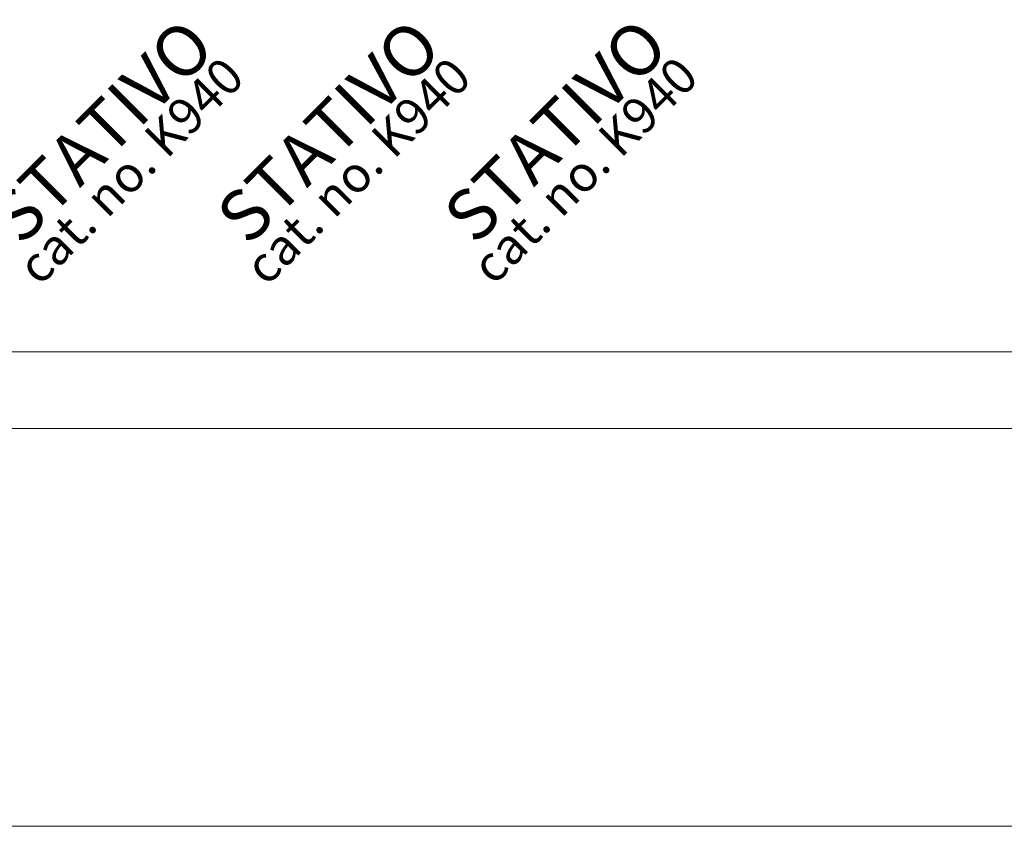
# Model space of a CAD drawing. Units: millimetres. Extents: x -10750 to 10750, y -10383 to 19317.
# Drawn here: x 3159 to 7823, y -10383 to -6565 of the extents above; entities that cross this region are included whole.
import ezdxf

# ---------------------------------------------------------------- set-up
doc = ezdxf.new("R2010")
doc.units = ezdxf.units.MM
doc.header["$MEASUREMENT"] = 0
doc.linetypes.add('Wipeout_Contour', pattern=[1000, 0, -1000])
for name, color, linetype, lineweight in [('0_Nr_pióra__7', 7, 'Continuous', 13), ('InterSystem-drawing_Nr_pióra__7', 7, 'Continuous', 13), ('X-Nawierzchnie_Nr_pióra__9', 255, 'Continuous', 13)]:
    doc.layers.add(name, color=color, linetype=linetype, lineweight=lineweight)
doc.layers.add('X-Nawierzchnie', color=7, linetype='Continuous')
doc.styles.add('GENERATED_STYLE_1', font='arial.ttf')
doc.dimstyles.new('GENERATED_STYLE__2', dxfattribs={"dimtxt": 300, "dimasz": 152, "dimexe": 0.18, "dimexo": 50, "dimgap": 0.09, "dimtad": 1, "dimtih": 1, "dimtoh": 1, "dimdec": 0, "dimlfac": 0.1, "dimzin": 0, "dimdsep": 46, "dimtxsty": 'GENERATED_STYLE_1', "dimblk": 'ARROWHEAD_6', "dimblk1": 'ARROWHEAD_6', "dimblk2": 'ARROWHEAD_6', "dimcen": 0.09, "dimclrd": 7, "dimclre": 7, "dimclrt": 7, "dimadec": 1, "dimazin": 0, "dimtfac": 1, "dimtdec": 4, "dimtmove": 0, "dimatfit": 3, "dimfxl": 0, "dimtolj": 1, "dimtzin": 0, "dimarcsym": 0})

# ---------------------------------------------------------------- blocks, each defined once
blk = doc.blocks.new('Strop_1', base_point=(-10750, -8500))
at = {"layer": 'X-Nawierzchnie_Nr_pióra__9', "color": 255, "linetype": 'Continuous', "lineweight": 13, "flags": 128}
blk.add_lwpolyline([(-10750, -8500), (10750, -8500), (10750, 8500), (-10750, 8500)], close=True, dxfattribs=at)
blk = doc.blocks.new('*D18')
at = {"layer": '0_Nr_pióra__7', "color": 7, "linetype": 'Continuous', "lineweight": 13}
for p, q in [((-8750, -8286.9), (-8750, -6550)), ((9250, -8286.9), (9250, -6550)), ((-8670, -8056.9), (-8830, -8216.9)), ((9170, -8216.9), (9330, -8056.9)), ((-8870, -8136.9), (-8750, -8136.9)), ((-8750, -8136.9), (9250, -8136.9)), ((9250, -8136.9), (9370, -8136.9))]:
    blk.add_line(p, q, dxfattribs=at)
at = {"color": 254, "linetype": 'Wipeout_Contour', "lineweight": 0, "ltscale": 31780.090284}
blk.add_wipeout([(-224.3, -8095.9), (724.3, -8095.9), (724.3, -7757.9), (-224.3, -7757.9)], dxfattribs=at)
at = {"layer": '0_Nr_pióra__7', "color": 7, "lineweight": 13, "insert": (-205.3, -8076.9), "char_height": 300, "attachment_point": 7, "style": 'GENERATED_STYLE_1'}
blk.add_mtext('\\A1;{\\pql;\\fArial|b0|i0|c238|p34;1800}', dxfattribs=at)
blk = doc.blocks.new('ARROWHEAD_6')
at = {"color": 0, "linetype": 'Continuous', "lineweight": 0}
for p, q in [((-0.5, -0.5), (0.5, 0.5)), ((0, 0), (-1, 0))]:
    blk.add_line(p, q, dxfattribs=at)

msp = doc.modelspace()

# ---------------------------------------------------------------- linework, layer by layer
at = {"layer": 'InterSystem-drawing_Nr_pióra__7', "color": 7, "linetype": 'Continuous', "lineweight": 13, "flags": 128}
msp.add_lwpolyline([(-10500, 19316.7), (10500, 19316.7), (10500, -10383.3), (-10500, -10383.3)], close=True, dxfattribs=at)

# ---------------------------------------------------------------- block references
at = {"layer": 'X-Nawierzchnie', "color": 255, "linetype": 'Continuous', "lineweight": 13}
msp.add_blockref('Strop_1', (-10750, -8500), dxfattribs=at)

# ---------------------------------------------------------------- next in the draw order: dimensions: what is measured, and where the dimension line sits
at = {"color": 7, "linetype": 'Continuous', "lineweight": 13}
dim = msp.add_linear_dim(base=(9250, -8136.9), p1=(-8750, -6500), p2=(9250, -6500), dimstyle='GENERATED_STYLE__2', dxfattribs=at)
dim.commit()
dim.dimension.update_dxf_attribs({"geometry": '*D18', "text_midpoint": (252.1, -7926.9), "dimtype": 160})

# ---------------------------------------------------------------- next in the draw order: texts
at = {"layer": 'InterSystem-drawing_Nr_pióra__7', "color": 7, "linetype": 'Continuous', "lineweight": 13, "attachment_point": 9, "rotation": 45, "style": 'GENERATED_STYLE_1'}
for s, insert, char_height in [('\\A1;{\\pqr;\\fArial|b0|i0|c238|p34;STATIVO}', (4095.8, -6711.3), 240), ('\\A1;{\\pqr;\\fArial|b0|i0|c238|p34;STATIVO}', (5171.1, -6712), 240), ('\\A1;{\\pqr;\\fArial|b0|i0|c238|p34;STATIVO}', (6246.4, -6708.6), 240), ('\\A1;{\\pqr;\\fArial|b0|i0|c238|p34;cat. no. K940}', (4234, -6849.4), 169.999), ('\\A1;{\\pqr;\\fArial|b0|i0|c238|p34;cat. no. K940}', (5309.3, -6850.2), 169.999), ('\\A1;{\\pqr;\\fArial|b0|i0|c238|p34;cat. no. K940}', (6384.6, -6846.8), 169.999)]:
    msp.add_mtext(s, dxfattribs=dict(at, insert=insert, char_height=char_height))

doc.saveas('drawing.dxf')
